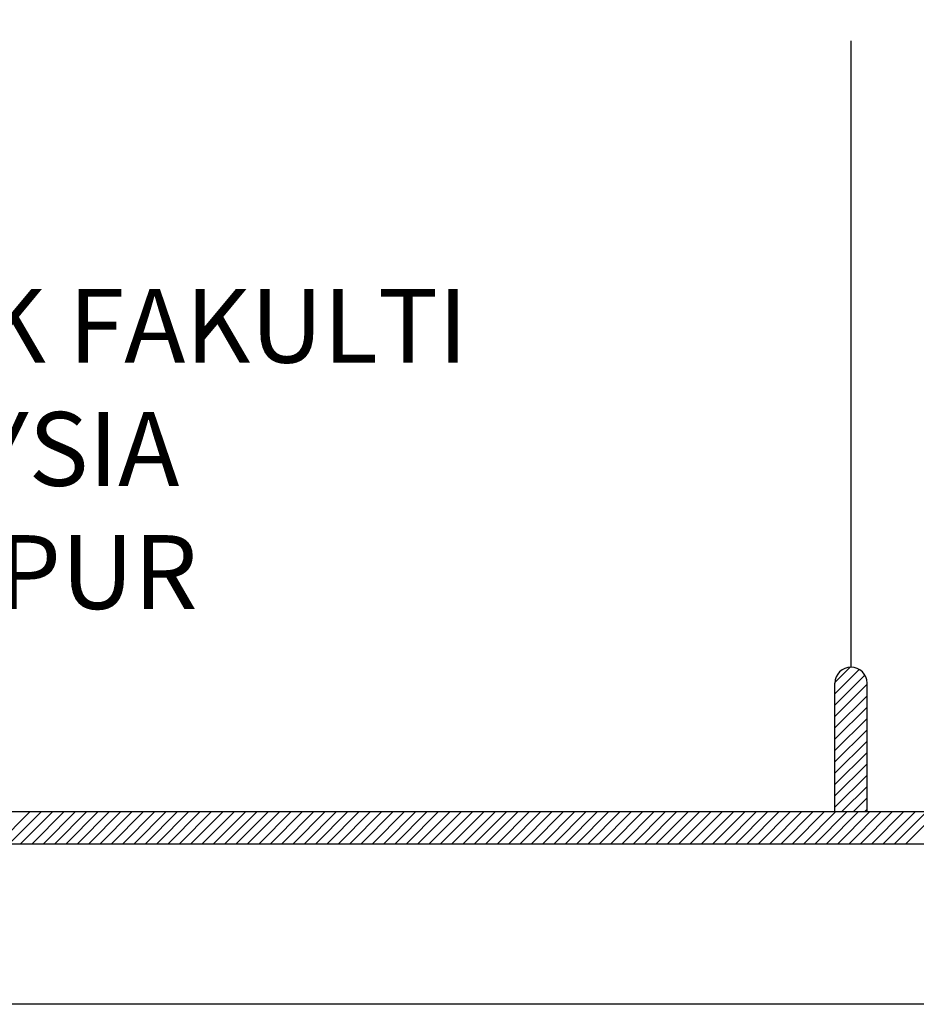
# Model space of a CAD drawing. Units: inches. Extents: x 2519 to 166611, y 89433 to 364205.
# Drawn here: x 26079 to 27464, y 106256 to 107776 of the extents above; entities that cross this region are included whole.
import ezdxf

# ---------------------------------------------------------------- set-up
doc = ezdxf.new("R2010")
doc.units = ezdxf.units.IN
doc.header["$MEASUREMENT"] = 0
doc.layers.add('sheet', color=6, linetype='Continuous', plot=False)
doc.layers.add('TB', color=7, linetype='Continuous')
doc.styles.add('tahoma', font='GOTHIC.TTF', dxfattribs={"height": 750})

msp = doc.modelspace()

# ---------------------------------------------------------------- hatches: boundary and pattern name
h = msp.add_hatch()
h.set_pattern_fill('ANSI31', color=256, scale=99.208169, style=0)
h.set_pattern_definition([(45, (-80596.414, 45590.995), (-8.7688462, 8.7688462), [])])
h.paths.add_polyline_path([(27338.54335, 106553.3403), (27388.14744, 106553.3403), (27388.14744, 106751.75664, 1), (27338.54335, 106751.75664)])

# ---------------------------------------------------------------- linework, layer by layer
for p, q in [((26045.2196, 106503.73621, 0), (26094.82369, 106553.3403, 0)), ((26062.7573, 106503.73621, 0), (26112.36138, 106553.3403, 0)), ((26080.29499, 106503.73621, 0), (26129.89907, 106553.3403, 0)), ((26097.83268, 106503.73621, 0), (26147.43677, 106553.3403, 0)), ((26115.37037, 106503.73621, 0), (26164.97446, 106553.3403, 0)), ((26132.90807, 106503.73621, 0), (26182.51215, 106553.3403, 0)), ((26150.44576, 106503.73621, 0), (26200.04984, 106553.3403, 0)), ((26167.98345, 106503.73621, 0), (26217.58754, 106553.3403, 0)), ((26185.52114, 106503.73621, 0), (26235.12523, 106553.3403, 0)), ((26203.05883, 106503.73621, 0), (26252.66292, 106553.3403, 0)), ((26220.59653, 106503.73621, 0), (26270.20061, 106553.3403, 0)), ((26238.13422, 106503.73621, 0), (26287.7383, 106553.3403, 0)), ((26255.67191, 106503.73621, 0), (26305.276, 106553.3403, 0)), ((26273.2096, 106503.73621, 0), (26322.81369, 106553.3403, 0)), ((26290.7473, 106503.73621, 0), (26340.35138, 106553.3403, 0)), ((26308.28499, 106503.73621, 0), (26357.88907, 106553.3403, 0)), ((26325.82268, 106503.73621, 0), (26375.42677, 106553.3403, 0)), ((26343.36037, 106503.73621, 0), (26392.96446, 106553.3403, 0)), ((26360.89807, 106503.73621, 0), (26410.50215, 106553.3403, 0)), ((26378.43576, 106503.73621, 0), (26428.03984, 106553.3403, 0)), ((26395.97345, 106503.73621, 0), (26445.57754, 106553.3403, 0)), ((26413.51114, 106503.73621, 0), (26463.11523, 106553.3403, 0)), ((26431.04884, 106503.73621, 0), (26480.65292, 106553.3403, 0)), ((26448.58653, 106503.73621, 0), (26498.19061, 106553.3403, 0)), ((26466.12422, 106503.73621, 0), (26515.7283, 106553.3403, 0)), ((26483.66191, 106503.73621, 0), (26533.266, 106553.3403, 0)), ((26501.1996, 106503.73621, 0), (26550.80369, 106553.3403, 0)), ((26518.7373, 106503.73621, 0), (26568.34138, 106553.3403, 0)), ((26536.27499, 106503.73621, 0), (26585.87907, 106553.3403, 0)), ((26553.81268, 106503.73621, 0), (26603.41677, 106553.3403, 0)), ((26571.35037, 106503.73621, 0), (26620.95446, 106553.3403, 0)), ((26588.88807, 106503.73621, 0), (26638.49215, 106553.3403, 0)), ((26606.42576, 106503.73621, 0), (26656.02984, 106553.3403, 0)), ((26623.96345, 106503.73621, 0), (26673.56754, 106553.3403, 0)), ((26641.50114, 106503.73621, 0), (26691.10523, 106553.3403, 0)), ((26659.03884, 106503.73621, 0), (26708.64292, 106553.3403, 0)), ((26676.57653, 106503.73621, 0), (26726.18061, 106553.3403, 0)), ((26694.11422, 106503.73621, 0), (26743.7183, 106553.3403, 0)), ((26711.65191, 106503.73621, 0), (26761.256, 106553.3403, 0)), ((26729.1896, 106503.73621, 0), (26778.79369, 106553.3403, 0)), ((26746.7273, 106503.73621, 0), (26796.33138, 106553.3403, 0)), ((26764.26499, 106503.73621, 0), (26813.86907, 106553.3403, 0)), ((26781.80268, 106503.73621, 0), (26831.40677, 106553.3403, 0)), ((26799.34037, 106503.73621, 0), (26848.94446, 106553.3403, 0)), ((26816.87807, 106503.73621, 0), (26866.48215, 106553.3403, 0)), ((26834.41576, 106503.73621, 0), (26884.01984, 106553.3403, 0)), ((26851.95345, 106503.73621, 0), (26901.55754, 106553.3403, 0)), ((26869.49114, 106503.73621, 0), (26919.09523, 106553.3403, 0)), ((26887.02884, 106503.73621, 0), (26936.63292, 106553.3403, 0)), ((26904.56653, 106503.73621, 0), (26954.17061, 106553.3403, 0)), ((26922.10422, 106503.73621, 0), (26971.70831, 106553.3403, 0)), ((26939.64191, 106503.73621, 0), (26989.246, 106553.3403, 0)), ((26957.17961, 106503.73621, 0), (27006.78369, 106553.3403, 0)), ((26974.7173, 106503.73621, 0), (27024.32138, 106553.3403, 0)), ((26992.25499, 106503.73621, 0), (27041.85907, 106553.3403, 0)), ((27009.79268, 106503.73621, 0), (27059.39677, 106553.3403, 0)), ((27027.33037, 106503.73621, 0), (27076.93446, 106553.3403, 0)), ((27044.86807, 106503.73621, 0), (27094.47215, 106553.3403, 0)), ((27062.40576, 106503.73621, 0), (27112.00984, 106553.3403, 0)), ((27079.94345, 106503.73621, 0), (27129.54754, 106553.3403, 0)), ((27097.48114, 106503.73621, 0), (27147.08523, 106553.3403, 0)), ((27115.01884, 106503.73621, 0), (27164.62292, 106553.3403, 0)), ((27132.55653, 106503.73621, 0), (27182.16061, 106553.3403, 0)), ((27150.09422, 106503.73621, 0), (27199.69831, 106553.3403, 0)), ((27167.63191, 106503.73621, 0), (27217.236, 106553.3403, 0)), ((27185.16961, 106503.73621, 0), (27234.77369, 106553.3403, 0)), ((27202.7073, 106503.73621, 0), (27252.31138, 106553.3403, 0)), ((27220.24499, 106503.73621, 0), (27269.84907, 106553.3403, 0)), ((27237.78268, 106503.73621, 0), (27287.38677, 106553.3403, 0)), ((27255.32037, 106503.73621, 0), (27304.92446, 106553.3403, 0)), ((27272.85807, 106503.73621, 0), (27322.46215, 106553.3403, 0)), ((27290.39576, 106503.73621, 0), (27339.99984, 106553.3403, 0)), ((27307.93345, 106503.73621, 0), (27357.53754, 106553.3403, 0)), ((27325.47114, 106503.73621, 0), (27375.07523, 106553.3403, 0)), ((27343.00884, 106503.73621, 0), (27392.61292, 106553.3403, 0)), ((27360.54653, 106503.73621, 0), (27410.15061, 106553.3403, 0)), ((27378.08422, 106503.73621, 0), (27427.68831, 106553.3403, 0)), ((27395.62191, 106503.73621, 0), (27445.226, 106553.3403, 0)), ((27413.15961, 106503.73621, 0), (27462.76369, 106553.3403, 0)), ((27430.6973, 106503.73621, 0), (27480.30138, 106553.3403, 0)), ((27448.23499, 106503.73621, 0), (27497.83907, 106553.3403, 0))]:
    msp.add_line(p, q)
at = {"layer": 'sheet', "color": 6}
for points in [[(22443.90671, 106255.71579), (22443.90671, 120205.71579), (42369.07819, 120205.71579), (42369.07819, 106255.71579), (22443.90671, 106255.71579)], [(22443.90671, 106255.71579), (22443.90671, 120205.71579), (42369.07819, 120205.71579), (42369.07819, 106255.71579), (22443.90671, 106255.71579)], [(22443.90671, 106255.71579), (22443.90671, 120205.71579), (42369.07819, 120205.71579), (42369.07819, 106255.71579), (22443.90671, 106255.71579)], [(22443.90671, 106255.71579), (22443.90671, 120205.71579), (42369.07819, 120205.71579), (42369.07819, 106255.71579)], [(22443.90671, 106255.71579), (22443.90671, 120205.71579), (42369.07819, 120205.71579), (42369.07819, 106255.71579), (22443.90671, 106255.71579)], [(22443.90671, 106255.71579), (22443.90671, 120205.71579), (42369.07819, 120205.71579), (42369.07819, 106255.71579), (22443.90671, 106255.71579)]]:
    msp.add_lwpolyline(points, close=True, dxfattribs=at)
at = {"layer": 'TB'}
for p, q in [((27363.34539, 106776.55868), (27363.34539, 107743.83833)), ((27338.54335, 106553.3403), (27338.54335, 106751.75664)), ((27388.14744, 106553.3403), (27388.14744, 106751.75664)), ((22651.01851, 106553.3403), (29265.72306, 106553.3403)), ((22601.41443, 106503.73621), (42211.57048, 106503.73621))]:
    msp.add_line(p, q, dxfattribs=at)
msp.add_arc((27363.34539, 106751.75664), 24.80204, 0, 180, dxfattribs=at)

# ---------------------------------------------------------------- texts
at = {"layer": 'TB', "insert": (22872.15074, 107360.71343), "char_height": 114.08939477, "width": 4657.2503, "attachment_point": 1, "style": 'tahoma'}
msp.add_mtext('{\\fCentury Gothic|b1|i0|c0|p34;\\C6;CADANGAN UBAHSUAI BLOK L DAN Q UNTUK FAKULTI PERGIGIAN UNIVERSITI KEBANGSAAN MALAYSIA \\PJALAN RAJA MUDA ABDUL AZIZ, KUALA LUMPUR \\PSECARA REKA DAN BINA}', dxfattribs=at)

doc.saveas('drawing.dxf')
